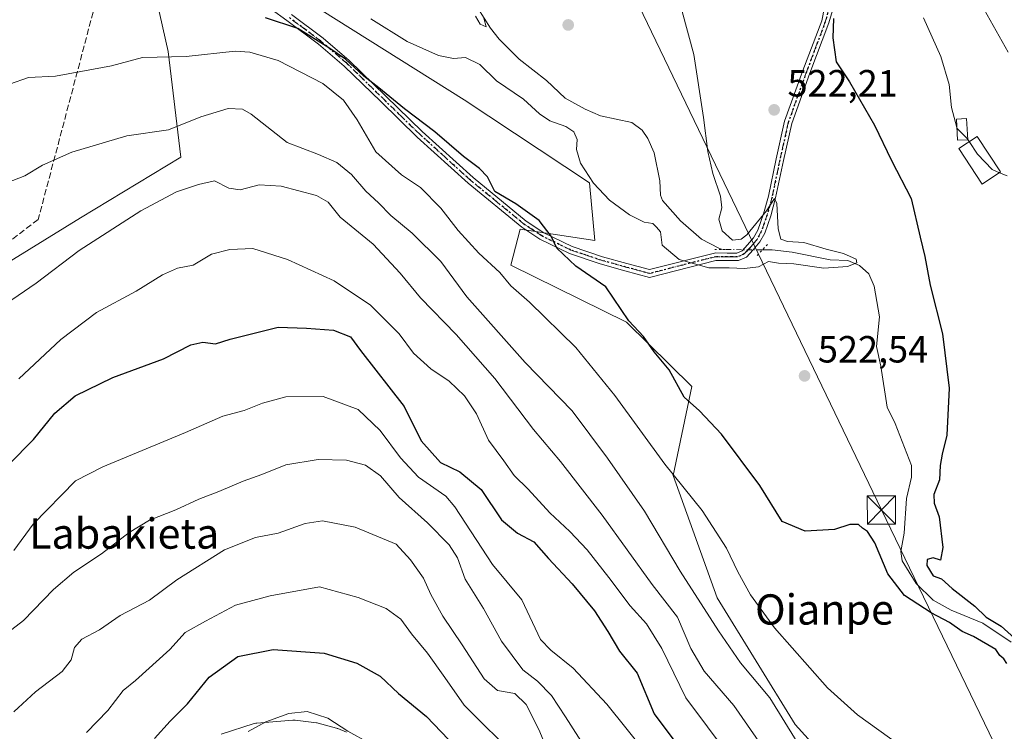
# Model space of a CAD drawing. Units: metres. Extents: x 617326 to 620768, y 4750248 to 4752627.
# Drawn here: x 620185 to 620445, y 4751353 to 4751541 of the extents above; entities that cross this region are included whole.
import ezdxf
from ezdxf.enums import TextEntityAlignment as Align

# ---------------------------------------------------------------- set-up
doc = ezdxf.new("R2010")
doc.units = ezdxf.units.M
doc.header["$MEASUREMENT"] = 0
for name, pattern in [('DGN Style 3', [2.307223458686699, 1.648016756204785, -0.6592067024819142]), ('DGN Style 4', [2.6384748266838614, 1.318413404963828, -0.6592067024819142, 0.001648016756204785, -0.6592067024819142]), ('DGN Style 5', [1.1536117293433497, 0.4944050268614355, -0.6592067024819142])]:
    doc.linetypes.add(name, pattern=pattern)
for name, color, linetype, lineweight in [('Arbolado forestal CxS', 92, 'Continuous', 0), ('Conducción de hidrocarburos lineal', 6, 'DGN Style 3', 0), ('Corriente natural lineal', 142, 'Continuous', 13), ('Corriente natural lineal oculto', 9, 'DGN Style 4', 13), ('Curva de nivel maestra', 30, 'Continuous', 30), ('Curva de nivel normal', 30, 'Continuous', 0), ('Edificación Cxs', 1, 'Continuous', 13), ('Edificación ligera Cxs', 1, 'Continuous', 0), ('Estanque Cxs', 5, 'Continuous', 0), ('Núcleo urbano CxS', 7, 'Continuous', 0), ('Pista no pavimentada Cxs', 111, 'Continuous', 0), ('Pista no pavimentada eje', 91, 'DGN Style 4', 0), ('Prado CxS', 92, 'Continuous', 0), ('Puente lineal', 2, 'DGN Style 5', 0), ('Punto de cota en terreno', 7, 'Continuous', 0), ('Ruta', 7, 'DGN Style 5', 30), ('Rótulo de punto de cota en terreno', 7, 'Continuous', 0), ('Suelo desnudo CxS', 253, 'Continuous', 0), ('Tendido', 6, 'Continuous', 0), ('Texto cartográfico', 7, 'Continuous', 0), ('Torre de tendido puntual', 7, 'Continuous', 0)]:
    doc.layers.add(name, color=color, linetype=linetype, lineweight=lineweight)
doc.styles.add('Style-Arial', font='txt')

# ---------------------------------------------------------------- blocks, each defined once
blk = doc.blocks.new('*U9')
at = {"layer": 'Arbolado forestal CxS', "color": 92, "linetype": 'Continuous', "lineweight": 0}
for points in [[(620271.2757000001, 4751353.068700001, 580.3695000000008), (620268.9757000003, 4751354.028700001, 580.3794999999955), (620268.8460999997, 4751354.079100001, 580.3843000000053), (620268.6151000002, 4751354.152899999, 580.3975999999967), (620263.7751000002, 4751355.482899999, 580.6189000000013), (620263.5011, 4751355.544500001, 580.6389000000054), (620263.3378999997, 4751355.568700001, 580.6524999999965), (620257.6778999995, 4751356.2487, 580.4008000000031), (620257.3201000001, 4751356.270099999, 580.3564000000042), (620257.0809000004, 4751356.260500001, 580.3145999999979), (620247.5809000004, 4751355.500499999, 579.0084999999963), (620247.2991000004, 4751355.464500001, 578.9814000000042), (620246.9036999998, 4751355.366699999, 578.9562000000005), (620238.1136999996, 4751352.546700001, 577.9220999999961)], [(620164.2494999999, 4751466.5297, 536.372199999998), (620200.9380999999, 4751489.0371, 537.0527000000002), (620227.5062999995, 4751505.117900001, 536.6667000000016), (620224.1391000003, 4751533.048699999, 528.8491000000067), (620215.6209000006, 4751571.108700001, 520.5331000000006)], [(620247.4927000003, 4751554.8235, 520.9989999999962), (620302.3567000004, 4751520.282099999, 521.0078000000067), (620335.5368999997, 4751498.287699999, 520.6212999999989), (620336.9115000004, 4751483.048699999, 523.0458000000071), (620317.1986999996, 4751486.080900001, 526.2305000000051), (620314.7244999995, 4751476.5319, 529.408500000005), (620345.3169, 4751461.5077, 525.7075999999943), (620362.5834999997, 4751444.479499999, 524.7976000000053), (620357.6618999997, 4751420.934699999, 530.5522000000057), (620369.3170999996, 4751388.6165, 533.5473000000056), (620389.8722999999, 4751355.092499999, 534.8341999999975), (620444.9137000004, 4751294.5021, 534.7262999999948), (620469.2896999996, 4751259.735900001, 537.4159000000072)]]:
    blk.add_polyline3d(points, dxfattribs=at)
blk = doc.blocks.new('5PATER')
at = {"layer": 'Suelo desnudo CxS', "linetype": 'Continuous', "lineweight": 0}
h = blk.add_hatch(color=51, dxfattribs=at)
edge = h.paths.add_edge_path()
edge.add_ellipse((0, 0), major_axis=(-0.1095731443231308, -0.1110710700762829), ratio=0.9994222409660322, start_angle=0, end_angle=360)
blk = doc.blocks.new('5TTEND')
at = {"layer": 'Estanque Cxs', "color": 7, "linetype": 'Continuous', "lineweight": 0}
for p, q in [((-0.375, 0.3754), (0.375, -0.3746)), ((0.3720000000000001, 0.3784000000000001), (-0.3720000000000001, -0.3776))]:
    blk.add_line(p, q, dxfattribs=at)
at = {"layer": 'Estanque Cxs', "color": 7, "linetype": 'Continuous', "lineweight": 0, "flags": 128}
blk.add_lwpolyline([(-0.375, -0.3746), (0.375, -0.3746), (0.375, 0.3754), (-0.375, 0.3754), (-0.3720000000000001, -0.3776)], dxfattribs=at)

msp = doc.modelspace()

# ---------------------------------------------------------------- linework, layer by layer
at = {"layer": 'Arbolado forestal CxS', "color": 92, "linetype": 'Continuous', "lineweight": 0}
for points in [[(620215.6209000006, 4751571.108700001, 520.5331000000006), (620224.1391000003, 4751533.048699999, 528.8491000000067), (620227.5062999995, 4751505.117900001, 536.6667000000016), (620200.9380999999, 4751489.0371, 537.0527000000002), (620164.2494999999, 4751466.5297, 536.372199999998), (620133.3091000002, 4751439.6161, 534.1796000000032), (620115.6936999997, 4751414.706300001, 535.1043999999965), (620106.8923000004, 4751401.2985, 537.024900000004), (620090.4688999997, 4751387.835700001, 537.1677000000054), (620075.2251000004, 4751387.7227, 534.3754999999946), (620062.6013000002, 4751382.1227, 534.1447999999946)], [(620469.2896999996, 4751259.735900001, 537.4159000000072), (620444.9137000004, 4751294.5021, 534.7262999999948), (620389.8722999999, 4751355.092499999, 534.8341999999975), (620369.3170999996, 4751388.6165, 533.5473000000056), (620357.6618999997, 4751420.934699999, 530.5522000000057), (620362.5834999997, 4751444.479499999, 524.7976000000053), (620345.3169, 4751461.5077, 525.7075999999943), (620314.7244999995, 4751476.5319, 529.408500000005), (620317.1986999996, 4751486.080900001, 526.2305000000051), (620336.9115000004, 4751483.048699999, 523.0458000000071), (620335.5368999997, 4751498.287699999, 520.6212999999989), (620302.3567000004, 4751520.282099999, 521.0078000000067), (620247.4927000003, 4751554.8235, 520.9989999999962)], [(620271.2757000001, 4751353.068700001, 580.3695000000008), (620268.9757000003, 4751354.028700001, 580.3794999999955), (620268.8460999997, 4751354.079100001, 580.3843000000053), (620268.6151000002, 4751354.152899999, 580.3975999999967), (620263.7751000002, 4751355.482899999, 580.6189000000013), (620263.5011, 4751355.544500001, 580.6389000000054), (620263.3378999997, 4751355.568700001, 580.6524999999965), (620257.6778999995, 4751356.2487, 580.4008000000031), (620257.3201000001, 4751356.270099999, 580.3564000000042), (620257.0809000004, 4751356.260500001, 580.3145999999979), (620247.5809000004, 4751355.500499999, 579.0084999999963), (620247.2991000004, 4751355.464500001, 578.9814000000042), (620246.9036999998, 4751355.366699999, 578.9562000000005), (620238.1136999996, 4751352.546700001, 577.9220999999961)]]:
    msp.add_polyline3d(points, dxfattribs=at)
at = {"layer": 'Conducción de hidrocarburos lineal', "color": 6, "linetype": 'DGN Style 3', "lineweight": 0}
msp.add_polyline3d([(620732.6890000004, 4752321.188300001, 510.6223000000027), (620557.4779000003, 4752013.3092, 507.3423999999941), (620539.8565999996, 4751989.337900001, 507.4220999999961), (620452.9800000006, 4751872.24, 506.0481), (620259.8283000002, 4751753.093400001, 508.7725999999967), (620189.7699999996, 4751488.624, 537.5705000000017), (619817.1886999998, 4751205.618799999, 524.7075000000041), (619440.2210999997, 4750914.282199999, 515.1254999999946), (619287.6399999997, 4750796.5328, 516.2410999999993), (619139.1465999996, 4750734.6942, 508.3981000000058), (619083.4226000002, 4750722.580200001, 506.618100000007)], dxfattribs=at)
at = {"layer": 'Corriente natural lineal', "color": 142, "linetype": 'Continuous', "lineweight": 13}
for points in [[(620370.6568999998, 4751480.697000001, 519.4265000000014), (620369.6906000003, 4751481.0277, 519.449299999993), (620365.1633000001, 4751483.429400001, 519.374299999996), (620359.5542000001, 4751488.257900001, 519.4554999999964), (620354.8653999995, 4751493.640000001, 518.9771999999939), (620354.3095000006, 4751495.0252, 518.7382999999973), (620354.1556000002, 4751498.875, 518.3654999999999), (620352.6294, 4751506.209200001, 518.202900000004), (620350.9874999998, 4751510.032500001, 518.1603999999934), (620349.4819999998, 4751512.2009, 517.8812999999936), (620346.7254999997, 4751514.2437, 517.6174000000028), (620338.4768000003, 4751515.9856, 517.4035000000003), (620334.3673, 4751517.7577, 516.9369000000006), (620329.0577999996, 4751520.700400001, 516.6100000000006), (620324.1316000001, 4751525.3716, 516.8956999999937), (620316.9765, 4751530.990900001, 516.8457000000053), (620311.6720000004, 4751536.3224, 516.0237000000052), (620309.3833999997, 4751539.158500001, 515.9579999999987), (620306.0164999999, 4751544.498199999, 516.0540999999939)], [(620446.9885, 4751376.9144, 525.2701999999991), (620439.5037000002, 4751381.9301, 524.8510999999999), (620431.1255000001, 4751385.370300001, 524.5093000000053), (620426.4041999998, 4751387.970699999, 524.0366000000067), (620421.8652999997, 4751392.4034, 524.3821999999927), (620418.1924999999, 4751398.4033, 524.6866000000009), (620417.8157000003, 4751400.831300001, 524.622000000003), (620418.7093000002, 4751405.721899999, 524.0258999999933), (620419.3093999998, 4751414.890900001, 522.9934000000068), (620420.6418000003, 4751420.473300001, 522.4774999999936), (620420.6217, 4751423.558700001, 522.4974999999977), (620416.3388999999, 4751434.7016, 522.4477999999945), (620414.2004000006, 4751438.990800001, 522.3399000000063), (620412.5607000003, 4751449.818800001, 521.8843000000053), (620411.3688000003, 4751455.069700001, 521.5497999999934), (620412.1804999998, 4751462.898499999, 521.7752000000038), (620410.8333999999, 4751470.9867, 521.8671999999933), (620409.4067000002, 4751474.225400001, 521.3785999999964), (620406.8827000001, 4751476.492500001, 520.4997000000003), (620403.8335999995, 4751477.753900001, 520.350099999996), (620399.1694, 4751477.916200001, 520.2161000000051), (620389.0876000002, 4751479.990900001, 520.0895000000019), (620383.8000999996, 4751480.6187, 519.3460999999952), (620381.1900000004, 4751480.560000001, 519.187300000005)]]:
    msp.add_polyline3d(points, dxfattribs=at)
at = {"layer": 'Corriente natural lineal oculto', "color": 9, "linetype": 'DGN Style 4', "lineweight": 13, "extrusion": (0.02269967113415244, -0.0002952459337906165, 0.9997422856717826), "elevation": 13198.64717398275, "flags": 128}
msp.add_lwpolyline([(4759147.080268159, -558377.5305355914), (4759147.08026816, -558366.9938292151)], dxfattribs=at)
at = {"layer": 'Curva de nivel maestra', "color": 30, "linetype": 'Continuous', "lineweight": 30, "flags": 128}
for points, elevation in [([(620445.8700000001, 4751371.210100001), (620445.1100000005, 4751372.450099999), (620444.0300000003, 4751373.370100001), (620442.9400000004, 4751374.950099999), (620437.0300000003, 4751378.370100001), (620434.0300000003, 4751379.700099999), (620430.7100000001, 4751382.0701), (620425.8399999999, 4751384.600099999), (620418.8499999996, 4751389.220100001), (620414.4100000003, 4751394.920100001), (620410.9400000004, 4751403.1801), (620409.0300000003, 4751406.1801), (620407.6799999997, 4751407.020099999), (620406.6100000005, 4751408.030099999), (620404.3799999999, 4751408.020099999), (620400.2800000003, 4751406.700099999), (620392.5300000003, 4751406.200099999), (620386.4600000001, 4751408.770099999), (620380.5599999996, 4751418.280099999), (620370.4699999997, 4751431.9001), (620364.5999999996, 4751438.0001), (620360.5599999996, 4751441.6801), (620356.5899999999, 4751448.920100001), (620352.6399999997, 4751453.610099999), (620349.8399999999, 4751457.670100001), (620345.9600000001, 4751461.8301), (620339.8799999999, 4751470.800100001), (620331.9000000004, 4751476.2401), (620326.9000000004, 4751481.020099999), (620325.4299999997, 4751484.2301), (620322.2599999999, 4751488.380100001), (620316.0099999999, 4751492.790100001), (620310.5300000003, 4751496.040100001), (620308.54, 4751499.890100001), (620306.4299999997, 4751502.110099999), (620302.2000000002, 4751505.2601), (620294.6100000005, 4751511.790100001), (620286.5999999996, 4751517.860099999), (620279.8099999996, 4751523.450099999), (620275.8700000001, 4751526.540100001), (620270.9900000002, 4751531.0001), (620266.5999999996, 4751533.9801), (620258.4100000003, 4751539.0701), (620249.9000000004, 4751541.940099999)], 525), ([(620400.0800000001, 4751541.7601), (620399.8300000001, 4751536.6501), (620400.75, 4751530.3301), (620404.2599999999, 4751524.9901), (620410.9100000003, 4751513.550100001), (620415.3399999999, 4751504.1801), (620420.5599999996, 4751494.1501), (620422.9199999999, 4751483.9301), (620424.1900000004, 4751478.860099999), (620425.5999999996, 4751471.280099999), (620428.8300000001, 4751458.420100001), (620430.5800000001, 4751443.9901), (620430.0499999998, 4751431.630100001), (620428.7400000002, 4751426.5801), (620428.2400000002, 4751423.620100001), (620428.0300000003, 4751419.780099999), (620426.5899999999, 4751415.9301), (620426.6399999997, 4751413.640100001), (620427.9900000002, 4751410.0001), (620428.9600000001, 4751401.940099999), (620428.29, 4751398.540100001), (620426.4000000004, 4751399.190099999), (620424.7999999998, 4751398.700099999), (620424.6799999997, 4751397.1601), (620426.3899999997, 4751394.4001), (620428.6399999997, 4751393.640100001), (620431.3899999997, 4751391.0601), (620437.4400000004, 4751386.450099999), (620440.4299999997, 4751383.540100001), (620444.3600000005, 4751381.120100001), (620449.6200000001, 4751376.4001)], 525), ([(620182, 4751423.860099999), (620188.5300000003, 4751430.4801), (620194.2000000002, 4751437.420100001), (620199.5300000003, 4751441.970100001), (620209.5300000003, 4751446.870100001), (620222.9000000004, 4751451.8301), (620230.0899999999, 4751455.460100001), (620233.2800000003, 4751456.1801), (620236.6200000001, 4751455.790100001), (620240.5300000003, 4751456.9901), (620253.2000000002, 4751460.190099999), (620260.7000000002, 4751459.920100001), (620267.8799999999, 4751459.360099999), (620272.3200000003, 4751457.610099999), (620274.9699999997, 4751453.9801), (620286.54, 4751439.1501), (620291.0099999999, 4751430.100099999), (620296.1399999997, 4751424.420100001), (620301.2100000001, 4751421.880100001), (620306.8899999997, 4751417.2301), (620312.25, 4751409.2601), (620316.4500000002, 4751405.700099999), (620320.7699999996, 4751403.420100001), (620324.7300000006, 4751398.9801), (620330.9400000004, 4751392.280099999), (620336.8600000005, 4751385.200099999), (620340.4000000004, 4751379.7401), (620343.4400000004, 4751374.4801), (620348.1299999999, 4751368.720100001), (620352.5899999999, 4751357.9301), (620364.8600000005, 4751341.530099999)], 550), ([(620220.5300000003, 4751351.4101), (620224.6299999999, 4751356.020099999), (620229.25, 4751360.630100001), (620234.9600000001, 4751367.620100001), (620242.5300000003, 4751373.140100001), (620251.9199999999, 4751374.940099999), (620265.3399999999, 4751373.940099999), (620274.0099999999, 4751371.350099999), (620280.2100000001, 4751367.880100001), (620285.0099999999, 4751363.350099999), (620292.4299999997, 4751357.200099999), (620300.1799999997, 4751349.1501)], 575)]:
    msp.add_lwpolyline(points, dxfattribs=dict(at, elevation=elevation))
at = {"layer": 'Curva de nivel normal', "color": 30, "linetype": 'Continuous', "lineweight": 0, "flags": 128}
for points, elevation in [([(620277.7400000002, 4751541.640000001), (620287.3499999996, 4751535.67), (620295.5899999999, 4751531.960000001), (620299.5999999996, 4751531.199999999), (620302.7400000002, 4751531.42), (620306.5599999996, 4751529.560000001), (620310.9299999997, 4751525.27), (620318.0899999999, 4751520.449999999), (620322.2800000003, 4751516.52), (620325.0800000001, 4751514.720000001), (620329.2400000002, 4751513.230000001), (620331.4199999999, 4751511.76), (620332.3099999996, 4751509.76), (620332.1100000005, 4751507.100000001), (620333.1600000003, 4751503.5), (620336.5599999996, 4751498.24), (620340.8399999999, 4751493.76), (620346.1399999997, 4751489.82), (620350, 4751487.92), (620352.2400000002, 4751487.58), (620353.2400000002, 4751486.58), (620354.2599999999, 4751485.380000001), (620354.75, 4751481.869999999), (620359.2300000006, 4751478.01), (620367.0899999999, 4751475.800000001), (620372.4199999999, 4751475.859999999), (620376.5300000003, 4751475.640000001), (620380.2300000006, 4751476.130000001), (620382.8200000003, 4751477.49), (620385.4900000002, 4751477.08), (620389.5800000001, 4751476.890000001), (620397.4699999997, 4751475.77), (620403.7599999999, 4751476.210000001), (620406.2300000006, 4751477.16), (620406.0199999996, 4751478.100000001), (620402.7100000001, 4751479.619999999), (620398.1100000005, 4751480.74), (620392.1600000003, 4751482.58), (620387.8399999999, 4751482.84), (620386.0899999999, 4751483.430000001), (620385.4500000002, 4751486.119999999), (620385.0899999999, 4751492.890000001), (620384.4100000003, 4751494.15), (620382.2999999998, 4751490.880000001), (620377.0899999999, 4751484.539999999), (620375.6100000005, 4751483.41), (620373.2999999998, 4751483.189999999), (620370.5800000001, 4751485.59), (620369.75, 4751488.720000001), (620370.5099999999, 4751491.680000001), (620370.1799999997, 4751494.76), (620368.1600000003, 4751500.76), (620366.8300000001, 4751506.59), (620365.6399999997, 4751515.59), (620363.1399999997, 4751532.220000001), (620355.5199999996, 4751560.25)], 520), ([(620437.4800000006, 4751548.480000001), (620446.1799999997, 4751532.850000001)], 535), ([(620305.3499999996, 4751542.359999999), (620306.6600000003, 4751540.220000001), (620308.1900000004, 4751539.59), (620307.6100000005, 4751541.84)], 515), ([(620423.7999999998, 4751541.970000001), (620428.4299999997, 4751531.680000001), (620430.6200000001, 4751524.300000001), (620431.25, 4751518.24), (620432.6786000002, 4751512.9542)], 530), ([(620417.6500000004, 4751349.560000001), (620406.3799999999, 4751357.65), (620398.4800000006, 4751364.859999999), (620384.4500000002, 4751380.720000001), (620378.0599999996, 4751389.4), (620374.7199999997, 4751395.52), (620371.7199999997, 4751401.730000001), (620365.3600000005, 4751411.680000001), (620355.4800000006, 4751423.939999999), (620342.2300000006, 4751442.119999999), (620331.9000000004, 4751454.779999999), (620319.7000000002, 4751466.74), (620314.7100000001, 4751471.060000001), (620311.7999999998, 4751474.640000001), (620306.2599999999, 4751479.689999999), (620300.7699999996, 4751485.730000001), (620296.1900000004, 4751491.640000001), (620290.8600000005, 4751497.050000001), (620285.8499999996, 4751500.430000001), (620279.0499999998, 4751506.480000001), (620274.0999999996, 4751514.939999999), (620270.4600000001, 4751520.199999999), (620265, 4751524.560000001), (620253.2300000006, 4751530.67), (620245.6900000004, 4751532.880000001), (620241.8600000005, 4751533.09), (620228.8600000005, 4751531.74), (620217.3499999996, 4751531.439999999), (620209.1399999997, 4751529.199999999), (620201.0599999996, 4751527.730000001), (620194.3600000005, 4751526.480000001), (620187.2400000002, 4751526.17), (620182.2000000002, 4751524.42)], 530), ([(620390.4299999997, 4751350.439999999), (620383.1699999999, 4751362.180000001), (620375.4800000006, 4751371.4), (620369.6600000003, 4751379.92), (620359.4600000001, 4751395.699999999), (620350.0899999999, 4751411.560000001), (620340.2800000003, 4751425.49), (620330.9199999999, 4751438.060000001), (620318.4800000006, 4751450.82), (620303.1399999997, 4751468.15), (620296.2000000002, 4751477.539999999), (620288.6799999997, 4751485.02), (620282.9900000002, 4751489.66), (620279.7199999997, 4751493.02), (620276.4199999999, 4751496.08), (620272.5800000001, 4751500.52), (620268.7199999997, 4751503.720000001), (620263.8399999999, 4751505.800000001), (620255.6100000005, 4751508.949999999), (620246.0800000001, 4751516.5), (620243.7999999998, 4751517.779999999), (620240, 4751518), (620232.7800000003, 4751515.800000001), (620224.2599999999, 4751512.310000001), (620213.2300000006, 4751510.77), (620198.6600000003, 4751506.4), (620190.9000000004, 4751503.01), (620186.2000000002, 4751500.140000001), (620179.8600000005, 4751497.699999999)], 535), ([(620432.6786000002, 4751512.9542), (620432.75, 4751512.689999999), (620435.3200000003, 4751510.09), (620435.5144999997, 4751509.796900001)], 530), ([(620435.5144999997, 4751509.796900001), (620435.9132000003, 4751509.196000001)], 530), ([(620435.9132000003, 4751509.196000001), (620438.0999999996, 4751505.9), (620441.9800000006, 4751501.82), (620443.914, 4751500.9904)], 530), ([(620443.914, 4751500.9904), (620445.9199999999, 4751500.130000001)], 530), ([(620383.8700000001, 4751345.430000001), (620373.6500000004, 4751360.180000001), (620365.8099999996, 4751369.26), (620362.3300000001, 4751375.210000001), (620358.7699999996, 4751383.51), (620352.0700000003, 4751392.130000001), (620338.9100000003, 4751410.460000001), (620327.9000000004, 4751424.619999999), (620320.7400000002, 4751433.08), (620310.4900000002, 4751446.57), (620300.2999999998, 4751458.26), (620290.8099999996, 4751467.949999999), (620285.5099999999, 4751474.430000001), (620278.3099999996, 4751482.119999999), (620269.6200000001, 4751489.230000001), (620266.4400000004, 4751493.180000001), (620263.3099999996, 4751495), (620253.9800000006, 4751497.430000001), (620248.2000000002, 4751497.76), (620243.2000000002, 4751496.480000001), (620240.1699999999, 4751496.9), (620236.4100000003, 4751498.84), (620232.1699999999, 4751497.91), (620226.2999999998, 4751495.9), (620216.9199999999, 4751490.92), (620200.6299999999, 4751480.390000001), (620189.2000000002, 4751471.75), (620176.5300000003, 4751463.17)], 540.0000000000001), ([(620184.6299999999, 4751446.539999999), (620195.7800000003, 4751456.92), (620205.1900000004, 4751464.07), (620215.6399999997, 4751469.66), (620222.6399999997, 4751474.01), (620226.6399999997, 4751475.779999999), (620230.7199999997, 4751476.57), (620235.5499999998, 4751479.42), (620240.4800000006, 4751480.65), (620246.5300000003, 4751480.930000001), (620255.6900000004, 4751478.050000001), (620268.0499999998, 4751472.390000001), (620277.6699999999, 4751466.01), (620285.1699999999, 4751458.41), (620288.9900000002, 4751453.26), (620293.54, 4751449.140000001), (620298.3899999997, 4751445.84), (620302.4800000006, 4751442), (620305.6200000001, 4751437.230000001), (620308.7999999998, 4751430.33), (620312.8399999999, 4751424.859999999), (620315.6500000004, 4751420.99), (620319.3399999999, 4751417.350000001), (620325, 4751411.060000001), (620330.29, 4751406.17), (620334.8700000001, 4751401.26), (620340.6699999999, 4751393.980000001), (620346.2599999999, 4751386.460000001), (620350.6200000001, 4751381.720000001), (620354.6799999997, 4751375.220000001), (620361, 4751362.140000001), (620372.4600000001, 4751346.83)], 545), ([(620183.3399999999, 4751401.140000001), (620188.4600000001, 4751408.109999999), (620199.6399999997, 4751419.51), (620206.8399999999, 4751423.24), (620228.6799999997, 4751432.310000001), (620238.5899999999, 4751436.59), (620244.25, 4751438.16), (620249.0599999996, 4751440.100000001), (620255.2800000003, 4751441.720000001), (620265.1299999999, 4751441.83), (620274.4000000004, 4751438.41), (620280.1399999997, 4751432.82), (620285.5800000001, 4751425.609999999), (620290.3399999999, 4751420.480000001), (620297.54, 4751415.49), (620299.9000000004, 4751412.689999999), (620309.8799999999, 4751397.449999999), (620317.6100000005, 4751388.109999999), (620322.6100000005, 4751377.600000001), (620325.2999999998, 4751374.800000001), (620331.1699999999, 4751370.060000001), (620340.1200000001, 4751360.460000001), (620354.8300000001, 4751342.180000001)], 555), ([(620175.8600000005, 4751374.930000001), (620185.8600000005, 4751382.65), (620193.8399999999, 4751390.850000001), (620199.1900000004, 4751395.4), (620206.5300000003, 4751400.26), (620213.8600000005, 4751405.92), (620219.2000000002, 4751409.100000001), (620226.2000000002, 4751411.850000001), (620232.2699999996, 4751414.67), (620237.4900000002, 4751416.689999999), (620243.9400000004, 4751419.470000001), (620248.9000000004, 4751421.210000001), (620255.2599999999, 4751423.75), (620263.8099999996, 4751425.15), (620271.29, 4751424.960000001), (620276.3099999996, 4751423.65), (620280.2999999998, 4751420.859999999), (620285.2400000002, 4751415.100000001), (620292.6900000004, 4751408.460000001), (620298.4400000004, 4751402.630000001), (620300.5899999999, 4751399.199999999), (620302.6600000003, 4751393.539999999), (620307.4600000001, 4751385.75), (620312.2599999999, 4751377.15), (620317.9299999997, 4751369.600000001), (620321.7800000003, 4751366.539999999), (620325.4400000004, 4751362.779999999), (620329.1600000003, 4751357.15), (620334.6200000001, 4751348.619999999)], 560), ([(620183.3700000001, 4751358.5), (620189.0800000001, 4751363.730000001), (620196.0999999996, 4751369.17), (620198.5099999999, 4751372.199999999), (620199.4100000003, 4751375.49), (620201.2800000003, 4751377.689999999), (620206.0099999999, 4751380.17), (620211.4000000004, 4751383.930000001), (620219.2100000001, 4751387.970000001), (620226.4500000002, 4751393.350000001), (620239.04, 4751401.300000001), (620247.25, 4751404.59), (620253.1900000004, 4751405.699999999), (620260.3600000005, 4751408.24), (620264.9500000002, 4751408.960000001), (620273.5499999998, 4751407.310000001), (620284.4199999999, 4751402.77), (620288.2400000002, 4751398.66), (620291.5999999996, 4751393.82), (620293.5899999999, 4751389.480000001), (620296.7400000002, 4751383.720000001), (620301.9000000004, 4751376.220000001), (620307.7100000001, 4751367.220000001), (620311.1799999997, 4751364.119999999), (620315.7800000003, 4751363.350000001), (620318.8099999996, 4751360.430000001), (620322.1799999997, 4751353.65), (620325.1600000003, 4751346.51)], 565.0000000000001), ([(620202.5300000003, 4751353.039999999), (620208.2000000002, 4751358.789999999), (620212.2599999999, 4751364.140000001), (620215.5, 4751366.730000001), (620224.5899999999, 4751374.980000001), (620228.6699999999, 4751379.430000001), (620233.9699999997, 4751382.460000001), (620241.9000000004, 4751386.689999999), (620251.0599999996, 4751389.130000001), (620264.1699999999, 4751391.51), (620274.3899999997, 4751388.74), (620281.75, 4751385.810000001), (620285.6600000003, 4751382.960000001), (620288.4400000004, 4751379.109999999), (620292.7100000001, 4751373.939999999), (620297.3200000003, 4751367.539999999), (620302.3799999999, 4751360.27), (620316.5599999996, 4751346.15)], 570), ([(620245.2400000002, 4751353.24), (620249.9199999999, 4751355.800000001), (620256.04, 4751358.07), (620260.8600000005, 4751358.529999999), (620266.3799999999, 4751356.77), (620271.5999999996, 4751353.369999999), (620277.3399999999, 4751350.180000001)], 580)]:
    msp.add_lwpolyline(points, dxfattribs=dict(at, elevation=elevation))
at = {"layer": 'Edificación Cxs', "color": 1, "linetype": 'Continuous', "lineweight": 13}
msp.add_polyline3d([(620444.2301000003, 4751501.200099999, 533.7308000000048), (620439.3901000004, 4751497.9901, 531.3638000000064), (620433.1601, 4751507.370100001, 529.9967000000033), (620438.0000999998, 4751510.5801, 531.6747000000032), (620444.2301000003, 4751501.200099999, 533.7308000000048)], dxfattribs=at)
msp.add_3dface([(620444.2301000003, 4751501.200099999, 533.7308000000048), (620439.3901000004, 4751497.9901, 533.7308000000048), (620433.1601, 4751507.370100001, 533.7308000000048), (620438.0000999998, 4751510.5801, 533.7308000000048)], dxfattribs=at)
at = {"layer": 'Edificación ligera Cxs', "color": 1, "linetype": 'Continuous', "lineweight": 0}
msp.add_polyline3d([(620435.5201000003, 4751509.690099999, 531.3179999999993), (620432.8601000002, 4751509.550100001, 530.698900000003), (620432.5601000005, 4751515.1801, 532.1992000000029), (620435.2301000003, 4751515.3201, 531.8604999999952), (620435.5201000003, 4751509.690099999, 531.3179999999993)], dxfattribs=at)
msp.add_3dface([(620435.5201000003, 4751509.690099999, 532.1992000000029), (620432.8601000002, 4751509.550100001, 532.1992000000029), (620432.5601000005, 4751515.1801, 532.1992000000029), (620435.2301000003, 4751515.3201, 532.1992000000029)], dxfattribs=at)
at = {"layer": 'Núcleo urbano CxS', "color": 7, "linetype": 'Continuous', "lineweight": 0}
for points in [[(620238.1136999996, 4751352.546700001, 577.9220999999961), (620246.9036999998, 4751355.366699999, 578.9562000000005), (620247.2991000004, 4751355.464500001, 578.9814000000042), (620247.5809000004, 4751355.500499999, 579.0084999999963), (620257.0809000004, 4751356.260500001, 580.3145999999979), (620257.3201000001, 4751356.270099999, 580.3564000000042), (620257.6778999995, 4751356.2487, 580.4008000000031), (620263.3378999997, 4751355.568700001, 580.6524999999965), (620263.5011, 4751355.544500001, 580.6389000000054), (620263.7751000002, 4751355.482899999, 580.6189000000013), (620268.6151000002, 4751354.152899999, 580.3975999999967), (620268.8460999997, 4751354.079100001, 580.3843000000053), (620268.9757000003, 4751354.028700001, 580.3794999999955), (620271.2757000001, 4751353.068700001, 580.3695000000008)], [(620271.2757000001, 4751353.068700001, 580.3695000000008), (620268.9757000003, 4751354.028700001, 580.3794999999955), (620268.8460999997, 4751354.079100001, 580.3843000000053), (620268.6151000002, 4751354.152899999, 580.3975999999967), (620263.7751000002, 4751355.482899999, 580.6189000000013), (620263.5011, 4751355.544500001, 580.6389000000054), (620263.3378999997, 4751355.568700001, 580.6524999999965), (620257.6778999995, 4751356.2487, 580.4008000000031), (620257.3201000001, 4751356.270099999, 580.3564000000042), (620257.0809000004, 4751356.260500001, 580.3145999999979), (620247.5809000004, 4751355.500499999, 579.0084999999963), (620247.2991000004, 4751355.464500001, 578.9814000000042), (620246.9036999998, 4751355.366699999, 578.9562000000005), (620238.1136999996, 4751352.546700001, 577.9220999999961)]]:
    msp.add_polyline3d(points, dxfattribs=at)
at = {"layer": 'Pista no pavimentada Cxs', "color": 111, "linetype": 'Continuous', "lineweight": 0}
for points in [[(620399.8167000003, 4751543.8595, 527.4912999999942), (620398.8300999999, 4751540.590100001, 528.3365000000049), (620393.8201000001, 4751527.3101, 527.1833000000044), (620389.0401, 4751514.030099999, 530.1411999999982), (620386.8400999998, 4751504.210100001, 529.4931999999973), (620384.7500999998, 4751494.3101, 524.045100000003), (620383.4600999998, 4751489.610099999, 522.8034000000043), (620381.8701, 4751485.030099999, 522.1162999999942), (620380.5701000001, 4751482.7301, 522.5731999999989), (620378.8000999996, 4751480.620100001, 523.3350999999967), (620377.0201000003, 4751478.700099999, 523.6073000000034), (620374.8901000004, 4751477.7401, 524.2281999999977), (620368.9401000004, 4751477.800100001, 526.942200000005), (620351.3901000004, 4751473.300100001, 532.2740000000049), (620344.8601000002, 4751475.090100001, 532.618100000007), (620338.3300999999, 4751476.890100001, 533.6515999999974), (620330.2100999998, 4751479.610099999, 536.011400000003), (620322.4401000004, 4751483.4001, 535.2311000000045), (620317.6001000004, 4751486.610099999, 535.4008999999933), (620303.4401000004, 4751498.2301, 535.1775000000052), (620289.9501, 4751510.420100001, 533.2517999999982), (620280.3201000001, 4751519.800100001, 532.605899999995), (620270.6801000005, 4751529.1801, 532.6768000000011), (620263.8400999998, 4751535.0001, 534.1635999999999), (620255.5301000001, 4751541.210100001, 534.1309000000037), (620247.2001, 4751547.290100001, 534.4489999999934)], [(620399.8167000003, 4751543.8595, 527.4912999999942), (620398.8300999999, 4751540.590100001, 528.3365000000049), (620393.8201000001, 4751527.3101, 527.1833000000044), (620389.0401, 4751514.030099999, 530.1411999999982), (620386.8400999998, 4751504.210100001, 529.4931999999973), (620384.7500999998, 4751494.3101, 524.045100000003), (620383.4600999998, 4751489.610099999, 522.8034000000043), (620381.8701, 4751485.030099999, 522.1162999999942), (620380.5701000001, 4751482.7301, 522.5731999999989), (620378.8000999996, 4751480.620100001, 523.3350999999967), (620377.0201000003, 4751478.700099999, 523.6073000000034), (620374.8901000004, 4751477.7401, 524.2281999999977), (620368.9401000004, 4751477.800100001, 526.942200000005), (620351.3901000004, 4751473.300100001, 532.2740000000049), (620344.8601000002, 4751475.090100001, 532.618100000007), (620338.3300999999, 4751476.890100001, 533.6515999999974), (620330.2100999998, 4751479.610099999, 536.011400000003), (620322.4401000004, 4751483.4001, 535.2311000000045), (620317.6001000004, 4751486.610099999, 535.4008999999933), (620303.4401000004, 4751498.2301, 535.1775000000052), (620289.9501, 4751510.420100001, 533.2517999999982), (620280.3201000001, 4751519.800100001, 532.605899999995), (620270.6801000005, 4751529.1801, 532.6768000000011), (620263.8400999998, 4751535.0001, 534.1635999999999), (620255.5301000001, 4751541.210100001, 534.1309000000037), (620247.2001, 4751547.290100001, 534.4489999999934)], [(620256.7001, 4751542.8301, 533.2149999999965), (620265.0701000001, 4751536.5701, 532.8411999999954), (620272.0201000003, 4751530.6601, 530.9223999999958), (620291.3201000001, 4751511.880100001, 531.4489999999934), (620304.7401000002, 4751499.7401, 534.1128999999928), (620318.7901, 4751488.220100001, 535.8986000000004), (620323.4401000004, 4751485.130100001, 536.0212999999932), (620330.9801000003, 4751481.450099999, 537.264599999995), (620338.9401000004, 4751478.790100001, 534.2750999999989), (620345.4101, 4751477.0101, 533.9958999999944), (620351.4301000005, 4751475.370100001, 533.5225999999967), (620368.9700999996, 4751479.780099999, 527.3757000000041), (620371.9401000004, 4751479.7501, 526.0151999999945), (620374.4801000003, 4751479.710100001, 524.9226000000053), (620375.8501000004, 4751480.3301, 524.5121000000072), (620377.3000999996, 4751481.9001, 524.2960000000021), (620378.9101, 4751483.8101, 523.4122999999963), (620380.0301000001, 4751485.790100001, 522.8402999999962), (620381.5500999996, 4751490.140100001, 522.3782000000066), (620382.8201000001, 4751494.7501, 523.4064000000071), (620384.9001000002, 4751504.620100001, 526.7301000000007), (620387.1300999997, 4751514.5701, 527.6410999999935), (620391.9600999998, 4751527.9801, 525.2893999999942), (620396.9301000005, 4751541.140100001, 527.3098999999929), (620397.6879000004, 4751544.7305, 526.4758000000002)], [(620256.7001, 4751542.8301, 533.2149999999965), (620265.0701000001, 4751536.5701, 532.8411999999954), (620272.0201000003, 4751530.6601, 530.9223999999958), (620291.3201000001, 4751511.880100001, 531.4489999999934), (620304.7401000002, 4751499.7401, 534.1128999999928), (620318.7901, 4751488.220100001, 535.8986000000004), (620323.4401000004, 4751485.130100001, 536.0212999999932), (620330.9801000003, 4751481.450099999, 537.264599999995), (620338.9401000004, 4751478.790100001, 534.2750999999989), (620345.4101, 4751477.0101, 533.9958999999944), (620351.4301000005, 4751475.370100001, 533.5225999999967), (620368.9700999996, 4751479.780099999, 527.3757000000041), (620371.9401000004, 4751479.7501, 526.0151999999945), (620374.4801000003, 4751479.710100001, 524.9226000000053), (620375.8501000004, 4751480.3301, 524.5121000000072), (620377.3000999996, 4751481.9001, 524.2960000000021), (620378.9101, 4751483.8101, 523.4122999999963), (620380.0301000001, 4751485.790100001, 522.8402999999962), (620381.5500999996, 4751490.140100001, 522.3782000000066), (620382.8201000001, 4751494.7501, 523.4064000000071), (620384.9001000002, 4751504.620100001, 526.7301000000007), (620387.1300999997, 4751514.5701, 527.6410999999935), (620391.9600999998, 4751527.9801, 525.2893999999942), (620396.9301000005, 4751541.140100001, 527.3098999999929), (620397.6879000004, 4751544.7305, 526.4758000000002)]]:
    msp.add_polyline3d(points, dxfattribs=at)
at = {"layer": 'Pista no pavimentada eje', "color": 91, "linetype": 'DGN Style 4', "lineweight": 0}
msp.add_polyline3d([(620398.7522999998, 4751544.295100001, 526.9876999999979), (620397.8800999997, 4751540.8651, 527.9621999999945), (620395.3750999998, 4751534.225099999, 529.6122000000032), (620392.8901000004, 4751527.645099999, 526.0258999999933), (620388.0850999998, 4751514.300100001, 528.9263999999966), (620385.8701, 4751504.415100001, 528.1380000000064), (620383.7851, 4751494.530099999, 523.7363999999943), (620383.1401000004, 4751492.1801, 522.7857999999978), (620382.5050999997, 4751489.8751, 522.4339999999938), (620381.7100999998, 4751487.585100001, 522.4502000000066), (620380.9501, 4751485.4101, 522.5038999999961), (620379.7401000002, 4751483.270099999, 523.0255999999936), (620378.8551000003, 4751482.215100001, 523.5296999999991), (620378.0500999996, 4751481.2601, 523.7857999999978), (620377.3251, 4751480.475099999, 523.9275000000052), (620376.4351000005, 4751479.515100001, 524.056899999996), (620374.6851000005, 4751478.725099999, 524.5742000000029), (620373.2001, 4751478.7401, 525.1891999999935), (620371.9301000005, 4751478.7601, 525.7511999999988), (620368.9550999999, 4751478.790100001, 527.1587000000001), (620360.1851000005, 4751476.585100001, 531.2606999999989), (620351.4101, 4751474.335100001, 532.8986000000004), (620348.1451000003, 4751475.2301, 532.9603000000062), (620345.1350999996, 4751476.050100001, 533.3123999999953), (620338.6350999996, 4751477.840100001, 534.1546999999991), (620334.6551000001, 4751479.170100001, 535.1849999999977), (620330.5950999996, 4751480.530099999, 536.5696000000025), (620322.9401000004, 4751484.265100001, 535.619200000001), (620320.5201000003, 4751485.870100001, 535.809699999998), (620318.1951000001, 4751487.415100001, 535.5265000000073), (620311.1151000002, 4751493.225099999, 535.6589999999997), (620304.0900999998, 4751498.985099999, 534.556899999996), (620297.3450999996, 4751505.0801, 533.227899999998), (620290.6350999996, 4751511.1501, 532.3497999999963), (620285.8201000001, 4751515.840100001, 533.7927999999956), (620271.3501000004, 4751529.920100001, 531.7878999999957), (620264.4550999999, 4751535.7851, 533.4459999999963), (620260.2701000003, 4751538.915100001, 533.2222000000038), (620256.1151000002, 4751542.020099999, 533.648000000001)], dxfattribs=at)
at = {"layer": 'Prado CxS', "color": 92, "linetype": 'Continuous', "lineweight": 0}
for points in [[(620215.6209000006, 4751571.108700001, 520.5331000000006), (620224.1391000003, 4751533.048699999, 528.8491000000067), (620227.5062999995, 4751505.117900001, 536.6667000000016), (620200.9380999999, 4751489.0371, 537.0527000000002), (620164.2494999999, 4751466.5297, 536.372199999998), (620133.3091000002, 4751439.6161, 534.1796000000032), (620115.6936999997, 4751414.706300001, 535.1043999999965), (620106.8923000004, 4751401.2985, 537.024900000004), (620090.4688999997, 4751387.835700001, 537.1677000000054), (620075.2251000004, 4751387.7227, 534.3754999999946), (620062.6013000002, 4751382.1227, 534.1447999999946)], [(620215.6209000006, 4751571.108700001, 520.5331000000006), (620224.1391000003, 4751533.048699999, 528.8491000000067), (620227.5062999995, 4751505.117900001, 536.6667000000016), (620200.9380999999, 4751489.0371, 537.0527000000002), (620164.2494999999, 4751466.5297, 536.372199999998)], [(620469.2896999996, 4751259.735900001, 537.4159000000072), (620444.9137000004, 4751294.5021, 534.7262999999948), (620389.8722999999, 4751355.092499999, 534.8341999999975), (620369.3170999996, 4751388.6165, 533.5473000000056), (620357.6618999997, 4751420.934699999, 530.5522000000057), (620362.5834999997, 4751444.479499999, 524.7976000000053), (620345.3169, 4751461.5077, 525.7075999999943), (620314.7244999995, 4751476.5319, 529.408500000005), (620317.1986999996, 4751486.080900001, 526.2305000000051), (620336.9115000004, 4751483.048699999, 523.0458000000071), (620335.5368999997, 4751498.287699999, 520.6212999999989), (620302.3567000004, 4751520.282099999, 521.0078000000067), (620247.4927000003, 4751554.8235, 520.9989999999962)], [(620469.2896999996, 4751259.735900001, 537.4159000000072), (620444.9137000004, 4751294.5021, 534.7262999999948), (620389.8722999999, 4751355.092499999, 534.8341999999975), (620369.3170999996, 4751388.6165, 533.5473000000056), (620357.6618999997, 4751420.934699999, 530.5522000000057), (620362.5834999997, 4751444.479499999, 524.7976000000053), (620345.3169, 4751461.5077, 525.7075999999943), (620314.7244999995, 4751476.5319, 529.408500000005), (620317.1986999996, 4751486.080900001, 526.2305000000051), (620336.9115000004, 4751483.048699999, 523.0458000000071), (620335.5368999997, 4751498.287699999, 520.6212999999989), (620302.3567000004, 4751520.282099999, 521.0078000000067), (620247.4927000003, 4751554.8235, 520.9989999999962)]]:
    msp.add_polyline3d(points, dxfattribs=at)
at = {"layer": 'Puente lineal', "color": 2, "linetype": 'DGN Style 5', "lineweight": 0, "extrusion": (0.406188019591949, -0.006398261013878261, 0.913767122956374), "elevation": 222067.3232433997, "flags": 128}
msp.add_lwpolyline([(4760662.174357024, -498205.2069519652), (4760662.174357024, -498209.5844307075)], dxfattribs=at)
at = {"layer": 'Puente lineal', "color": 2, "linetype": 'DGN Style 5', "lineweight": 0, "extrusion": (0.1992719105987356, 0.2149454761078528, 0.9560800949434615), "elevation": 1145433.059272876, "flags": 128}
msp.add_lwpolyline([(2775411.564324568, -3734505.320040975), (2775411.564324568, -3734501.136223639)], dxfattribs=at)
at = {"layer": 'Ruta', "color": 7, "linetype": 'DGN Style 5', "lineweight": 30}
msp.add_polyline3d([(620398.7522999998, 4751544.295100001, 526.9876999999979), (620397.8800999997, 4751540.8651, 527.9621999999945), (620395.3750999998, 4751534.225099999, 529.6122000000032), (620392.8901000004, 4751527.645099999, 526.0258999999933), (620388.0850999998, 4751514.300100001, 528.9263999999966), (620385.8701, 4751504.415100001, 528.1380000000064), (620383.7851, 4751494.530099999, 523.7363999999943), (620383.1401000004, 4751492.1801, 522.7857999999978), (620382.5050999997, 4751489.8751, 522.4339999999938), (620381.7100999998, 4751487.585100001, 522.4502000000066), (620380.9501, 4751485.4101, 522.5038999999961), (620379.7401000002, 4751483.270099999, 523.0255999999936), (620378.8551000003, 4751482.215100001, 523.5296999999991), (620378.0500999996, 4751481.2601, 523.7857999999978), (620377.3251, 4751480.475099999, 523.9275000000052), (620376.4351000005, 4751479.515100001, 524.056899999996), (620374.6851000005, 4751478.725099999, 524.5742000000029), (620373.2001, 4751478.7401, 525.1891999999935), (620371.9301000005, 4751478.7601, 525.7511999999988), (620368.9550999999, 4751478.790100001, 527.1587000000001), (620360.1851000005, 4751476.585100001, 531.2606999999989), (620351.4101, 4751474.335100001, 532.8986000000004), (620348.1451000003, 4751475.2301, 532.9603000000062), (620345.1350999996, 4751476.050100001, 533.3123999999953), (620338.6350999996, 4751477.840100001, 534.1546999999991), (620334.6551000001, 4751479.170100001, 535.1849999999977), (620330.5950999996, 4751480.530099999, 536.5696000000025), (620322.9401000004, 4751484.265100001, 535.619200000001), (620320.5201000003, 4751485.870100001, 535.809699999998), (620318.1951000001, 4751487.415100001, 535.5265000000073), (620311.1151000002, 4751493.225099999, 535.6589999999997), (620304.0900999998, 4751498.985099999, 534.556899999996), (620297.3450999996, 4751505.0801, 533.227899999998), (620290.6350999996, 4751511.1501, 532.3497999999963), (620285.8201000001, 4751515.840100001, 533.7927999999956), (620271.3501000004, 4751529.920100001, 531.7878999999957), (620264.4550999999, 4751535.7851, 533.4459999999963), (620260.2701000003, 4751538.915100001, 533.2222000000038), (620256.1151000002, 4751542.020099999, 533.648000000001)], dxfattribs=at)
at = {"layer": 'Tendido', "color": 6, "linetype": 'Continuous', "lineweight": 0}
msp.add_polyline3d([(620639.898, 4750706.448799999, 635.9106999999931), (620654.1600000003, 4750726.985099999, 633.4328999999998), (620628.0598999998, 4750830.557499999, 613.9655999999959), (620586.3463000003, 4750988.5481, 568.8849999999948), (620551.1566000005, 4751126.660900001, 553.6198000000004), (620484.5617000004, 4751263.1643, 534.9130000000005), (620412.7271999996, 4751411.860400001, 526.5966000000044), (620339.5697999997, 4751563.996099999, 519.5004999999946), (620276.3603999997, 4751693.603599999, 520.5607000000019)], dxfattribs=at)

# ---------------------------------------------------------------- block references
at = {"layer": 'Arbolado forestal CxS', "color": 92, "linetype": 'Continuous', "lineweight": 0}
msp.add_blockref('*U9', (0, 0), dxfattribs=at)
at = {"layer": 'Punto de cota en terreno', "color": 7, "linetype": 'Continuous', "lineweight": 0, "xscale": 10, "yscale": 10, "zscale": 10}
for p in [(620329.9000000004, 4751540.050000001, 517.029999999999), (620384.3499999996, 4751517.600000001, 522.2100000000064), (620392.3899999997, 4751447.279999999, 522.5399999999936)]:
    msp.add_blockref('5PATER', p, dxfattribs=at)
at = {"layer": 'Torre de tendido puntual', "color": 7, "linetype": 'Continuous', "lineweight": 0, "xscale": 10, "yscale": 10, "zscale": 10}
msp.add_blockref('5TTEND', (620412.7271999996, 4751411.860400001, 526.5966000000044), dxfattribs=at)

# ---------------------------------------------------------------- texts
at = {"layer": 'Rótulo de punto de cota en terreno', "color": 7, "linetype": 'Continuous', "lineweight": 0, "style": 'Style-Arial'}
for s, p in [('522,21', (620387.8777999999, 4751521.127800001)), ('522,54', (620395.9177999999, 4751450.807800001))]:
    msp.add_text(s, height=7.000000000000002, dxfattribs=at).set_placement(p)
at = {"layer": 'Texto cartográfico', "color": 7, "linetype": 'Continuous', "lineweight": 0, "style": 'Style-Arial'}
for s, p in [('Labakieta', (620212.4929085362, 4751405.600149999)), ('Oianpe', (620397.660493902, 4751385.530149999))]:
    msp.add_text(s, height=8, dxfattribs=at).set_placement(p, align=Align.MIDDLE_CENTER)

doc.saveas('drawing.dxf')
